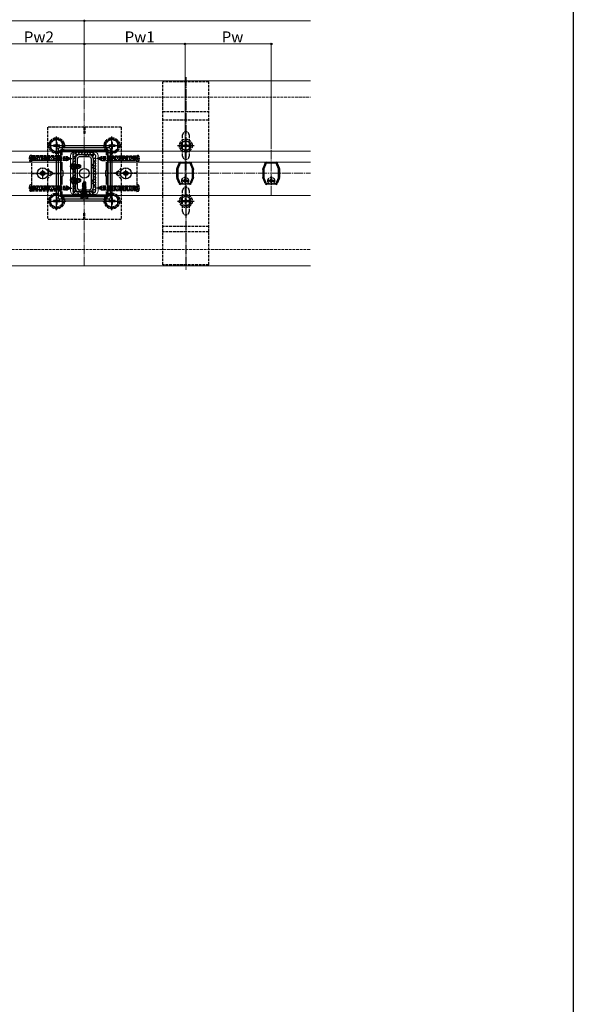
# Model space of a CAD drawing. Extents: x 0 to 1980, y 0 to 3207.
# Drawn here: x 1380 to 1980, y 1603 to 2669 of the extents above; entities that cross this region are included whole.
import ezdxf

# ---------------------------------------------------------------- set-up
doc = ezdxf.new("R2010")
doc.units = 0
doc.linetypes.add('YCENTER_1', pattern=[13, 10, -1, 1, -1])
doc.linetypes.add('YHIDDEN_1', pattern=[4, 3, -1])
for name, color, linetype, lineweight in [('YKK_11', 7, 'CONTINUOUS', 30), ('YKK_12', 2, 'CONTINUOUS', 13), ('YKK_13', 4, 'CONTINUOUS', 30), ('YKK_D', 6, 'CONTINUOUS', 13), ('YSS_K', 3, 'CONTINUOUS', 13)]:
    doc.layers.add(name, color=color, linetype=linetype, lineweight=lineweight)
doc.layers.add('YKK_ZWAK', color=7, linetype='CONTINUOUS')
doc.styles.get("Standard").update_dxf_attribs({"font": 'txt', "bigfont": 'BIGFONT'})

msp = doc.modelspace()

# ---------------------------------------------------------------- linework, layer by layer
at = {"layer": 'YKK_11', "linetype": 'ByBlock', "lineweight": -2, "ltscale": 0.5}
for p, q in [((1425.3, 2527.8), (1475.3, 2527.8)), ((1425.3, 2519.2), (1425.3, 2527.8)), ((1426.5, 2522.6), (1426.5, 2526.4)), ((1426.5, 2522.6), (1426.5, 2526.4)), ((1426.5, 2526.4), (1474.1, 2526.4)), ((1474.1, 2526.4), (1474.1, 2522.6)), ((1475.3, 2527.8), (1475.3, 2519.2)), ((1425.4, 2519.1), (1425.3, 2519.2)), ((1425.3, 2518.3), (1425.4, 2518.5)), ((1425.3, 2503.2), (1425.3, 2518.3)), ((1425.4, 2518.5), (1425.4, 2519.1)), ((1475.3, 2519.2), (1475.2, 2519.1)), ((1475.2, 2519.1), (1475.2, 2518.5)), ((1475.2, 2518.5), (1475.3, 2518.3)), ((1475.3, 2518.3), (1475.3, 2503.2)), ((1426.5, 2506.1), (1426.5, 2515)), ((1427.3, 2505.3), (1426.5, 2506.1)), ((1427.3, 2500.3), (1427.3, 2505.3)), ((1474.1, 2506.1), (1473.3, 2505.3)), ((1473.3, 2505.3), (1473.3, 2500.3)), ((1474.1, 2515), (1474.1, 2506.1)), ((1550.5, 2507), (1550.5, 2507.5)), ((1550.6, 2506.8), (1550.5, 2507)), ((1550.6, 2508.1), (1550.8, 2508.6)), ((1550.6, 2506.7), (1550.6, 2506.8)), ((1550.6, 2498.8), (1550.6, 2506.7)), ((1550.8, 2508.6), (1550.9, 2508.7)), ((1550.9, 2508.7), (1551, 2508.8)), ((1551, 2508.8), (1553.1, 2513.7)), ((1554.1, 2513.7), (1551.5, 2507.6)), ((1551.5, 2507.6), (1551.5, 2498)), ((1553.1, 2513.8), (1553.1, 2514)), ((1553.1, 2513.7), (1553.1, 2513.8)), ((1565, 2513.7), (1554.1, 2513.7)), ((1554.3, 2514.8), (1554.4, 2514.7)), ((1554.4, 2514.7), (1554.6, 2514.7)), ((1554.6, 2514.7), (1564.5, 2514.7)), ((1564.5, 2514.7), (1564.6, 2514.7)), ((1564.6, 2514.7), (1564.7, 2514.8)), ((1567.5, 2507.6), (1565, 2513.7)), ((1565.9, 2514), (1565.9, 2513.8)), ((1565.9, 2513.8), (1565.9, 2513.7)), ((1565.9, 2513.7), (1568, 2508.8)), ((1567.5, 2498), (1567.5, 2507.6)), ((1568, 2508.8), (1568.1, 2508.7)), ((1568.1, 2508.7), (1568.2, 2508.6)), ((1568.2, 2508.6), (1568.4, 2508.1)), ((1568.5, 2506.8), (1568.4, 2506.7)), ((1568.4, 2506.7), (1568.4, 2498.8)), ((1568.5, 2507.5), (1568.5, 2507)), ((1568.5, 2507), (1568.5, 2506.8)), ((1643.8, 2507), (1643.8, 2507.5)), ((1643.9, 2506.8), (1643.8, 2507)), ((1643.9, 2508.1), (1644.1, 2508.6)), ((1643.9, 2506.7), (1643.9, 2506.8)), ((1643.9, 2498.8), (1643.9, 2506.7)), ((1644.1, 2508.6), (1644.2, 2508.7)), ((1644.2, 2508.7), (1644.3, 2508.8)), ((1644.3, 2508.8), (1646.4, 2513.7)), ((1647.4, 2513.7), (1644.8, 2507.6)), ((1644.8, 2507.6), (1644.8, 2498)), ((1646.4, 2513.8), (1646.4, 2514)), ((1646.4, 2513.7), (1646.4, 2513.8)), ((1658.3, 2513.7), (1647.4, 2513.7)), ((1647.6, 2514.8), (1647.7, 2514.7)), ((1647.7, 2514.7), (1647.9, 2514.7)), ((1647.9, 2514.7), (1657.8, 2514.7)), ((1657.8, 2514.7), (1657.9, 2514.7)), ((1657.9, 2514.7), (1658, 2514.8)), ((1660.8, 2507.6), (1658.3, 2513.7)), ((1659.2, 2514), (1659.2, 2513.8)), ((1659.2, 2513.8), (1659.2, 2513.7)), ((1659.2, 2513.7), (1661.3, 2508.8)), ((1660.8, 2498), (1660.8, 2507.6)), ((1661.3, 2508.8), (1661.4, 2508.7)), ((1661.4, 2508.7), (1661.5, 2508.6)), ((1661.5, 2508.6), (1661.7, 2508.1)), ((1661.8, 2506.8), (1661.7, 2506.7)), ((1661.7, 2506.7), (1661.7, 2498.8)), ((1661.8, 2507.5), (1661.8, 2507)), ((1661.8, 2507), (1661.8, 2506.8)), ((1425.4, 2503.1), (1425.3, 2503.2)), ((1425.3, 2502.3), (1425.4, 2502.5)), ((1425.3, 2487.2), (1425.3, 2502.3)), ((1425.4, 2502.5), (1425.4, 2503.1)), ((1426.5, 2499.5), (1427.3, 2500.3)), ((1426.5, 2490.6), (1426.5, 2499.5)), ((1473.3, 2500.3), (1474.1, 2499.5)), ((1474.1, 2499.5), (1474.1, 2490.6)), ((1475.3, 2503.2), (1475.2, 2503.1)), ((1475.2, 2503.1), (1475.2, 2502.5)), ((1475.2, 2502.5), (1475.3, 2502.3)), ((1475.3, 2502.3), (1475.3, 2487.2)), ((1550.5, 2498.6), (1550.6, 2498.7)), ((1550.5, 2498.1), (1550.5, 2498.6)), ((1550.6, 2498.7), (1550.6, 2498.8)), ((1550.8, 2497), (1550.6, 2497.5)), ((1550.9, 2496.9), (1550.8, 2497)), ((1551, 2496.8), (1550.9, 2496.9)), ((1553.1, 2491.9), (1551, 2496.8)), ((1551.5, 2498), (1554.1, 2491.8)), ((1564.9, 2491.8), (1567.5, 2498)), ((1568, 2496.8), (1565.9, 2491.9)), ((1568.1, 2496.9), (1568, 2496.8)), ((1568.2, 2497), (1568.1, 2496.9)), ((1568.4, 2497.5), (1568.2, 2497)), ((1568.4, 2498.8), (1568.5, 2498.7)), ((1568.5, 2498.7), (1568.5, 2498.6)), ((1568.5, 2498.6), (1568.5, 2498.1)), ((1643.8, 2498.6), (1643.9, 2498.7)), ((1643.8, 2498.1), (1643.8, 2498.6)), ((1643.9, 2498.7), (1643.9, 2498.8)), ((1644.1, 2497), (1643.9, 2497.5)), ((1644.2, 2496.9), (1644.1, 2497)), ((1644.3, 2496.8), (1644.2, 2496.9)), ((1646.4, 2491.9), (1644.3, 2496.8)), ((1644.8, 2498), (1647.4, 2491.8)), ((1658.2, 2491.8), (1660.8, 2498)), ((1661.3, 2496.8), (1659.2, 2491.9)), ((1661.4, 2496.9), (1661.3, 2496.8)), ((1661.5, 2497), (1661.4, 2496.9)), ((1661.7, 2497.5), (1661.5, 2497)), ((1661.7, 2498.8), (1661.8, 2498.7)), ((1661.8, 2498.7), (1661.8, 2498.6)), ((1661.8, 2498.6), (1661.8, 2498.1)), ((1425.4, 2487.1), (1425.3, 2487.2)), ((1425.3, 2486.3), (1425.4, 2486.5)), ((1425.3, 2477.8), (1425.3, 2486.3)), ((1425.4, 2486.5), (1425.4, 2487.1)), ((1475.3, 2487.2), (1475.2, 2487.1)), ((1475.2, 2487.1), (1475.2, 2486.5)), ((1475.2, 2486.5), (1475.3, 2486.3)), ((1475.3, 2486.3), (1475.3, 2477.8)), ((1553.1, 2491.7), (1553.1, 2491.9)), ((1553.1, 2491.6), (1553.1, 2491.7)), ((1554.1, 2491.8), (1556.9, 2491.8)), ((1554.4, 2490.8), (1554.3, 2490.8)), ((1554.6, 2490.9), (1554.4, 2490.8)), ((1564.5, 2490.9), (1554.6, 2490.9)), ((1562.1, 2491.8), (1564.9, 2491.8)), ((1562.1, 2491.8), (1564.9, 2491.8)), ((1564.6, 2490.8), (1564.5, 2490.9)), ((1564.7, 2490.8), (1564.6, 2490.8)), ((1565.9, 2491.9), (1565.9, 2491.7)), ((1565.9, 2491.7), (1565.9, 2491.6)), ((1646.4, 2491.7), (1646.4, 2491.9)), ((1646.4, 2491.6), (1646.4, 2491.7)), ((1647.4, 2491.8), (1650.2, 2491.8)), ((1647.7, 2490.8), (1647.6, 2490.8)), ((1647.9, 2490.9), (1647.7, 2490.8)), ((1657.8, 2490.9), (1647.9, 2490.9)), ((1655.4, 2491.8), (1658.2, 2491.8)), ((1655.4, 2491.8), (1658.2, 2491.8)), ((1657.9, 2490.8), (1657.8, 2490.9)), ((1658, 2490.8), (1657.9, 2490.8)), ((1659.2, 2491.9), (1659.2, 2491.7)), ((1659.2, 2491.7), (1659.2, 2491.6)), ((1475.3, 2477.8), (1425.3, 2477.8)), ((1426.5, 2479.2), (1426.5, 2483)), ((1474.1, 2479.2), (1426.5, 2479.2)), ((1474.1, 2483), (1474.1, 2479.2))]:
    msp.add_line(p, q, dxfattribs=at)
at = {"layer": 'YKK_11', "ltscale": 0.5}
for p, q in [((1431.8, 2518.8), (1426.8, 2518.8)), ((1429.3, 2521.3), (1429.3, 2516.3)), ((1473.8, 2518.8), (1468.8, 2518.8)), ((1471.3, 2521.3), (1471.3, 2516.3)), ((1562, 2494.8), (1557, 2494.8)), ((1559.5, 2497.3), (1559.5, 2492.3)), ((1655.3, 2494.8), (1650.3, 2494.8)), ((1652.8, 2497.3), (1652.8, 2492.3)), ((1431.8, 2486.8), (1426.8, 2486.8)), ((1429.3, 2489.3), (1429.3, 2484.3)), ((1473.8, 2486.8), (1468.8, 2486.8)), ((1471.3, 2489.3), (1471.3, 2484.3))]:
    msp.add_line(p, q, dxfattribs=at)
at = {"layer": 'YKK_11', "linetype": 'ByBlock', "lineweight": -2, "ltscale": 0.5}
for centre, start, end in [((1552, 2507.5), 157.2126, 180.0001), ((1554.4, 2513.3), 95.7392, 151.4444), ((1564.6, 2513.3), 28.5557, 84.2608), ((1567, 2507.5), 360, 22.7877), ((1645.3, 2507.5), 157.2126, 180.0001), ((1647.7, 2513.3), 95.7392, 151.4444), ((1657.9, 2513.3), 28.5557, 84.2608), ((1660.3, 2507.5), 360, 22.7877), ((1552, 2498.1), 180, 202.7877), ((1567, 2498.1), 337.2123, 0.0001), ((1645.3, 2498.1), 180, 202.7877), ((1660.3, 2498.1), 337.2123, 0.0001), ((1554.4, 2492.3), 208.5559, 264.2608), ((1564.6, 2492.3), 275.7391, 331.4435), ((1647.7, 2492.3), 208.5559, 264.2608), ((1657.9, 2492.3), 275.7391, 331.4435)]:
    msp.add_arc(centre, 1.5, start, end, dxfattribs=at)
at = {"layer": 'YKK_12'}
for p, q in [((1267.8, 2602.8), (1695.3, 2602.8)), ((1070.3, 2526.8), (1425.3, 2526.8)), ((1425.3, 2526.8), (1425.3, 2478.8)), ((1461.3, 2525.8), (1439.3, 2525.8)), ((1695.3, 2526.8), (1475.3, 2526.8)), ((1475.3, 2526.8), (1475.3, 2478.8)), ((1435.3, 2521.8), (1435.3, 2483.8)), ((1465.3, 2521.8), (1465.3, 2483.8)), ((1070.3, 2515), (1425.3, 2515)), ((1695.3, 2515), (1475.3, 2515)), ((1070.3, 2478.8), (1425.3, 2478.8)), ((1461.3, 2479.8), (1439.3, 2479.8)), ((1695.3, 2478.8), (1475.3, 2478.8)), ((1267.8, 2402.8), (1695.3, 2402.8))]:
    msp.add_line(p, q, dxfattribs=at)
at = {"layer": 'YKK_12', "linetype": 'YCENTER_1'}
for p, q in [((1450.3, 2402.8), (1450.3, 2602.8)), ((1559.5, 2527.8), (1559.5, 2477.8)), ((1652.8, 2527.8), (1652.8, 2477.8)), ((1350.3, 2502.8), (1550.3, 2502.8))]:
    msp.add_line(p, q, dxfattribs=at)
at = {"layer": 'YKK_12'}
for centre, start, end in [((1439.3, 2521.8), 90, 180), ((1461.3, 2521.8), 0, 90), ((1439.3, 2483.8), 180, 270), ((1461.3, 2483.8), 270, 0)]:
    msp.add_arc(centre, 4, start, end, dxfattribs=at)
at = {"layer": 'YKK_13', "linetype": 'YHIDDEN_1'}
for p, q in [((1535.3, 2403.6), (1535.3, 2601.9)), ((1585.3, 2601.9), (1535.3, 2601.9)), ((1585.3, 2403.6), (1585.3, 2601.9)), ((1535.3, 2569.6), (1585.3, 2569.6)), ((1585.3, 2560.3), (1535.3, 2560.3)), ((1410.3, 2552.8), (1410.3, 2508.8)), ((1490.3, 2552.8), (1410.3, 2552.8)), ((1449.8, 2552.8), (1449.8, 2545.8)), ((1450.8, 2552.8), (1450.8, 2545.8)), ((1490.3, 2552.8), (1490.3, 2508.8)), ((1420.3, 2540.3), (1413.8, 2536.5)), ((1413.8, 2536.5), (1413.8, 2529)), ((1420.3, 2540.3), (1426.8, 2536.5)), ((1426.8, 2529), (1426.8, 2536.5)), ((1450.8, 2545.8), (1449.8, 2545.8)), ((1480.3, 2540.3), (1473.8, 2536.5)), ((1473.8, 2536.5), (1473.8, 2529)), ((1480.3, 2540.3), (1486.8, 2536.5)), ((1486.8, 2529), (1486.8, 2536.5)), ((1560.3, 2538.5), (1555.3, 2535.6)), ((1556.8, 2521.3), (1556.8, 2544.3)), ((1560.3, 2538.5), (1565.3, 2535.6)), ((1563.8, 2544.3), (1563.8, 2521.3)), ((1420.3, 2525.3), (1413.8, 2529)), ((1417, 2533.3), (1417, 2532.3)), ((1418.9, 2533.3), (1417, 2533.3)), ((1417, 2532.3), (1418.9, 2532.3)), ((1420.8, 2536.1), (1419.8, 2536.1)), ((1419.8, 2536.1), (1419.8, 2534.2)), ((1419.8, 2531.4), (1419.8, 2529.4)), ((1419.8, 2529.4), (1420.8, 2529.4)), ((1420.3, 2525.3), (1426.8, 2529)), ((1420.8, 2534.2), (1420.8, 2536.1)), ((1420.8, 2529.4), (1420.8, 2531.4)), ((1423.7, 2533.3), (1421.7, 2533.3)), ((1421.7, 2532.3), (1423.7, 2532.3)), ((1423.7, 2532.3), (1423.7, 2533.3)), ((1480.3, 2525.3), (1473.8, 2529)), ((1477, 2533.3), (1477, 2532.3)), ((1478.9, 2533.3), (1477, 2533.3)), ((1477, 2532.3), (1478.9, 2532.3)), ((1480.8, 2536.1), (1479.8, 2536.1)), ((1479.8, 2536.1), (1479.8, 2534.2)), ((1479.8, 2531.4), (1479.8, 2529.4)), ((1479.8, 2529.4), (1480.8, 2529.4)), ((1480.3, 2525.3), (1486.8, 2529)), ((1480.8, 2534.2), (1480.8, 2536.1)), ((1480.8, 2529.4), (1480.8, 2531.4)), ((1483.7, 2533.3), (1481.7, 2533.3)), ((1481.7, 2532.3), (1483.7, 2532.3)), ((1483.7, 2532.3), (1483.7, 2533.3)), ((1555.3, 2529.9), (1555.3, 2535.6)), ((1560.3, 2527), (1555.3, 2529.9)), ((1557.2, 2532.3), (1557.2, 2533.3)), ((1557.2, 2533.3), (1558.8, 2533.3)), ((1557.2, 2532.3), (1558.8, 2532.3)), ((1559.8, 2535.9), (1560.8, 2535.9)), ((1559.8, 2534.3), (1559.8, 2535.9)), ((1559.8, 2529.6), (1559.8, 2531.3)), ((1560.8, 2529.6), (1559.8, 2529.6)), ((1560.3, 2527), (1565.3, 2529.9)), ((1560.8, 2534.3), (1560.8, 2535.9)), ((1560.8, 2529.6), (1560.8, 2531.3)), ((1561.8, 2533.3), (1563.5, 2533.3)), ((1561.8, 2532.3), (1563.5, 2532.3)), ((1563.5, 2533.3), (1563.5, 2532.3)), ((1565.3, 2535.6), (1565.3, 2529.9)), ((1391, 2520.9), (1392.9, 2519.9)), ((1391, 2516.7), (1392.9, 2517.6)), ((1393.3, 2522.3), (1392.2, 2522.2)), ((1393.3, 2515.3), (1392.2, 2515.4)), ((1392.9, 2519.9), (1393.5, 2518.8)), ((1392.9, 2517.6), (1393.5, 2518.8)), ((1393.3, 2522.3), (1393.3, 2516.6)), ((1425.3, 2521.8), (1393.3, 2521.8)), ((1393.3, 2521.8), (1393.3, 2483.8)), ((1393.3, 2515.3), (1393.3, 2516.6)), ((1395, 2520.4), (1393.8, 2520.4)), ((1393.8, 2517.1), (1395, 2517.1)), ((1425.2, 2520.8), (1395, 2520.8)), ((1395, 2520.8), (1430.5, 2520.8)), ((1395, 2516.8), (1395, 2520.8)), ((1395, 2520.3), (1430.5, 2520.3)), ((1395, 2517.3), (1430.5, 2517.3)), ((1425.3, 2516.8), (1395, 2516.8)), ((1430.5, 2516.8), (1395, 2516.8)), ((1425.3, 2483.8), (1425.3, 2521.8)), ((1431.5, 2520.1), (1436.3, 2518.8)), ((1431.5, 2517.4), (1436.3, 2518.8)), ((1432.4, 2520.4), (1436.3, 2518.8)), ((1432.4, 2517.2), (1436.3, 2518.8)), ((1468.2, 2520.4), (1464.3, 2518.8)), ((1469.2, 2520.1), (1464.3, 2518.8)), ((1468.2, 2517.2), (1464.3, 2518.8)), ((1469.2, 2517.4), (1464.3, 2518.8)), ((1505.6, 2520.8), (1470.1, 2520.8)), ((1505.6, 2520.3), (1470.1, 2520.3)), ((1505.6, 2517.3), (1470.1, 2517.3)), ((1470.1, 2516.8), (1505.6, 2516.8)), ((1475.3, 2483.8), (1475.3, 2521.8)), ((1475.3, 2521.8), (1507.3, 2521.8)), ((1475.4, 2520.8), (1505.6, 2520.8)), ((1475.4, 2516.8), (1505.6, 2516.8)), ((1505.6, 2516.8), (1505.6, 2520.8)), ((1505.6, 2520.4), (1506.8, 2520.4)), ((1506.8, 2517.1), (1505.6, 2517.1)), ((1507.7, 2519.9), (1507.1, 2518.8)), ((1507.7, 2517.6), (1507.1, 2518.8)), ((1507.3, 2522.3), (1507.3, 2516.6)), ((1507.3, 2522.3), (1508.4, 2522.2)), ((1507.3, 2521.8), (1507.3, 2483.8)), ((1507.3, 2515.3), (1507.3, 2516.6)), ((1507.3, 2515.3), (1508.4, 2515.4)), ((1509.7, 2520.9), (1507.7, 2519.9)), ((1509.7, 2516.7), (1507.7, 2517.6)), ((1415.3, 2502.8), (1410.3, 2508.8)), ((1436.3, 2512.3), (1438.2, 2511.4)), ((1436.3, 2508.2), (1438.2, 2509.1)), ((1438.8, 2510.3), (1438.2, 2511.4)), ((1438.8, 2510.3), (1438.2, 2509.1)), ((1440.3, 2512.5), (1438.3, 2512.5)), ((1440.3, 2508), (1438.3, 2508)), ((1439.7, 2511.9), (1438.7, 2512.1)), ((1439.7, 2508.7), (1438.7, 2508.4)), ((1439.7, 2512.3), (1438.9, 2512.1)), ((1439.7, 2508.3), (1438.9, 2508.4)), ((1439.7, 2512.3), (1439.7, 2508.3)), ((1439.7, 2512.3), (1442.6, 2512.3)), ((1439.7, 2511.9), (1442.6, 2511.9)), ((1439.7, 2508.7), (1442.6, 2508.7)), ((1439.7, 2508.3), (1442.6, 2508.3)), ((1490.3, 2508.8), (1485.3, 2502.8)), ((1393.3, 2503.1), (1403, 2503.1)), ((1393.3, 2502.5), (1403, 2502.5)), ((1407.6, 2503.1), (1411, 2503.1)), ((1407.6, 2502.5), (1411, 2502.5)), ((1410.3, 2496.8), (1415.3, 2502.8)), ((1410.3, 2496.8), (1410.3, 2452.8)), ((1415.6, 2503.1), (1425.3, 2503.1)), ((1415.6, 2502.5), (1425.3, 2502.5)), ((1436.3, 2497.3), (1438.2, 2496.4)), ((1436.3, 2493.2), (1438.2, 2494.1)), ((1438.8, 2495.3), (1438.2, 2496.4)), ((1438.8, 2495.3), (1438.2, 2494.1)), ((1440.3, 2497.5), (1438.3, 2497.5)), ((1439.7, 2496.9), (1438.7, 2497.1)), ((1439.7, 2497.3), (1438.9, 2497.1)), ((1439.7, 2497.3), (1439.7, 2493.3)), ((1439.7, 2497.3), (1442.6, 2497.3)), ((1439.7, 2496.9), (1442.6, 2496.9)), ((1485, 2503.1), (1475.3, 2503.1)), ((1485, 2502.5), (1475.3, 2502.5)), ((1490.3, 2496.8), (1485.3, 2502.8)), ((1493, 2503.1), (1489.6, 2503.1)), ((1493, 2502.5), (1489.6, 2502.5)), ((1490.3, 2496.8), (1490.3, 2452.8)), ((1507.3, 2503.1), (1497.6, 2503.1)), ((1507.3, 2502.5), (1497.6, 2502.5)), ((1558.6, 2495.2), (1555.8, 2495.2)), ((1558.6, 2494.4), (1555.8, 2494.4)), ((1558.4, 2495.2), (1557.5, 2495.2)), ((1557.5, 2495.2), (1557.5, 2494.4)), ((1557.5, 2494.4), (1558.4, 2494.4)), ((1559, 2495.3), (1558.4, 2495.2)), ((1558.4, 2494.4), (1559, 2494.3)), ((1559.1, 2495.9), (1559, 2495.3)), ((1559, 2494.3), (1559.1, 2493.7)), ((1559.9, 2496.8), (1559.1, 2496.8)), ((1559.1, 2495.9), (1559.1, 2496.8)), ((1559.9, 2496.8), (1559.9, 2495.9)), ((1559.9, 2495.9), (1560, 2495.3)), ((1560, 2494.3), (1559.9, 2493.7)), ((1560, 2495.3), (1560.6, 2495.2)), ((1560.6, 2494.4), (1560, 2494.3)), ((1560.4, 2495.2), (1563.2, 2495.2)), ((1560.4, 2494.4), (1563.2, 2494.4)), ((1561.6, 2495.2), (1560.6, 2495.2)), ((1560.6, 2494.4), (1561.6, 2494.4)), ((1561.6, 2494.4), (1561.6, 2495.2)), ((1651.9, 2495.2), (1649.1, 2495.2)), ((1651.9, 2494.4), (1649.1, 2494.4)), ((1651.7, 2495.2), (1650.8, 2495.2)), ((1650.8, 2495.2), (1650.8, 2494.4)), ((1650.8, 2494.4), (1651.7, 2494.4)), ((1652.3, 2495.3), (1651.7, 2495.2)), ((1651.7, 2494.4), (1652.3, 2494.3)), ((1652.4, 2495.9), (1652.3, 2495.3)), ((1652.3, 2494.3), (1652.4, 2493.7)), ((1653.2, 2496.8), (1652.4, 2496.8)), ((1652.4, 2495.9), (1652.4, 2496.8)), ((1653.2, 2496.8), (1653.2, 2495.9)), ((1653.2, 2495.9), (1653.3, 2495.3)), ((1653.3, 2494.3), (1653.2, 2493.7)), ((1653.3, 2495.3), (1653.9, 2495.2)), ((1653.9, 2494.4), (1653.3, 2494.3)), ((1653.7, 2495.2), (1656.5, 2495.2)), ((1653.7, 2494.4), (1656.5, 2494.4)), ((1654.9, 2495.2), (1653.9, 2495.2)), ((1653.9, 2494.4), (1654.9, 2494.4)), ((1654.9, 2494.4), (1654.9, 2495.2)), ((1391, 2488.9), (1392.9, 2487.9)), ((1391, 2484.7), (1392.9, 2485.6)), ((1393.3, 2490.3), (1392.2, 2490.2)), ((1393.3, 2483.3), (1392.2, 2483.4)), ((1392.9, 2487.9), (1393.5, 2486.8)), ((1392.9, 2485.6), (1393.5, 2486.8)), ((1393.3, 2490.3), (1393.3, 2484.6)), ((1393.3, 2483.3), (1393.3, 2484.6)), ((1393.3, 2483.8), (1425.3, 2483.8)), ((1395, 2488.4), (1393.8, 2488.4)), ((1393.8, 2485.1), (1395, 2485.1)), ((1425.2, 2488.8), (1395, 2488.8)), ((1395, 2488.8), (1430.5, 2488.8)), ((1395, 2484.8), (1395, 2488.8)), ((1395, 2488.3), (1430.5, 2488.3)), ((1395, 2485.3), (1430.5, 2485.3)), ((1425.3, 2484.8), (1395, 2484.8)), ((1430.5, 2484.8), (1395, 2484.8)), ((1431.5, 2488.1), (1436.3, 2486.8)), ((1431.5, 2485.4), (1436.3, 2486.8)), ((1432.4, 2488.4), (1436.3, 2486.8)), ((1432.4, 2485.2), (1436.3, 2486.8)), ((1440.3, 2493), (1438.3, 2493)), ((1439.7, 2493.7), (1438.7, 2493.4)), ((1439.7, 2493.3), (1438.9, 2493.4)), ((1439.7, 2493.7), (1442.6, 2493.7)), ((1439.7, 2493.3), (1442.6, 2493.3)), ((1448.2, 2487.6), (1448.8, 2487.9)), ((1448.2, 2487.6), (1448.9, 2487.7)), ((1449, 2487.7), (1448.2, 2487.5)), ((1448.2, 2487.5), (1448.2, 2487.6)), ((1448.2, 2487.5), (1448.8, 2487.2)), ((1448.2, 2486.2), (1452.4, 2486.9)), ((1452.4, 2486.8), (1448.2, 2486.1)), ((1448.2, 2486.2), (1448.8, 2486.5)), ((1448.2, 2486.1), (1448.2, 2486.2)), ((1448.2, 2486.1), (1448.8, 2485.8)), ((1448.2, 2484.8), (1452.4, 2485.5)), ((1452.4, 2485.4), (1448.2, 2484.7)), ((1448.2, 2484.8), (1448.8, 2485.1)), ((1448.2, 2484.7), (1448.2, 2484.8)), ((1448.2, 2484.7), (1448.8, 2484.4)), ((1448.2, 2483.4), (1452.4, 2484.1)), ((1452.4, 2484), (1448.2, 2483.3)), ((1448.2, 2483.4), (1448.8, 2483.7)), ((1448.2, 2483.3), (1448.2, 2483.4)), ((1448.2, 2483.3), (1448.8, 2483)), ((1448.3, 2489.1), (1448.6, 2489.3)), ((1448.3, 2489.1), (1448.9, 2489.2)), ((1448.3, 2488.9), (1448.3, 2489.1)), ((1448.3, 2488.9), (1448.9, 2489)), ((1448.3, 2488.9), (1448.8, 2488.6)), ((1450.2, 2493.8), (1448.6, 2492.2)), ((1448.6, 2489.3), (1448.6, 2492.2)), ((1448.6, 2492.2), (1448.9, 2492.1)), ((1448.6, 2489.4), (1448.9, 2489.4)), ((1448.8, 2488.6), (1448.9, 2488.6)), ((1448.8, 2487.9), (1448.8, 2488.6)), ((1448.8, 2487.9), (1448.9, 2488)), ((1448.8, 2487.2), (1451.9, 2487.9)), ((1448.8, 2486.5), (1451.9, 2487.2)), ((1448.8, 2486.5), (1448.8, 2487.2)), ((1448.8, 2485.8), (1451.9, 2486.5)), ((1448.8, 2485.1), (1451.9, 2485.8)), ((1448.8, 2485.1), (1448.8, 2485.8)), ((1448.8, 2484.4), (1451.9, 2485.1)), ((1448.8, 2483.7), (1451.9, 2484.4)), ((1448.8, 2483.7), (1448.8, 2484.4)), ((1448.8, 2483), (1451.9, 2483.7)), ((1448.9, 2492.1), (1450.2, 2493.4)), ((1448.9, 2487.8), (1448.9, 2492.1)), ((1449, 2487.7), (1450.2, 2493.4)), ((1449.4, 2487.8), (1450.3, 2492.2)), ((1449.4, 2487.8), (1452.4, 2488.3)), ((1452.4, 2488.2), (1449.4, 2487.7)), ((1449.5, 2488.1), (1451.9, 2488.6)), ((1449.6, 2488.8), (1451.9, 2489.3)), ((1449.7, 2489.1), (1451.4, 2489.4)), ((1449.7, 2489.4), (1449.8, 2489.4)), ((1449.7, 2489.4), (1452, 2489.4)), ((1450.5, 2493.8), (1450.2, 2493.8)), ((1450.2, 2493.4), (1450.2, 2493.8)), ((1450.3, 2492.2), (1450.3, 2493.8)), ((1450.3, 2492.2), (1450.5, 2493.8)), ((1450.3, 2492.2), (1451, 2491.4)), ((1450.5, 2493.8), (1452, 2492.2)), ((1451, 2491.4), (1452, 2492.2)), ((1451, 2491.4), (1451.2, 2489.4)), ((1452, 2489.4), (1451.9, 2489.3)), ((1451.9, 2488.6), (1451.9, 2489.3)), ((1452.4, 2488.3), (1451.9, 2488.6)), ((1452.4, 2488.2), (1451.9, 2487.9)), ((1451.9, 2487.2), (1451.9, 2487.9)), ((1452.4, 2486.9), (1451.9, 2487.2)), ((1452.4, 2486.8), (1451.9, 2486.5)), ((1451.9, 2485.8), (1451.9, 2486.5)), ((1452.4, 2485.5), (1451.9, 2485.8)), ((1452.4, 2485.4), (1451.9, 2485.1)), ((1451.9, 2484.4), (1451.9, 2485.1)), ((1452.4, 2484.1), (1451.9, 2484.4)), ((1452.4, 2484), (1451.9, 2483.7)), ((1451.9, 2483), (1451.9, 2483.7)), ((1452, 2489.4), (1452, 2492.2)), ((1452.4, 2488.2), (1452.4, 2488.3)), ((1452.4, 2486.8), (1452.4, 2486.9)), ((1452.4, 2485.4), (1452.4, 2485.5)), ((1452.4, 2484), (1452.4, 2484.1)), ((1468.2, 2488.4), (1464.3, 2486.8)), ((1469.2, 2488.1), (1464.3, 2486.8)), ((1468.2, 2485.2), (1464.3, 2486.8)), ((1469.2, 2485.4), (1464.3, 2486.8)), ((1505.6, 2488.8), (1470.1, 2488.8)), ((1505.6, 2488.3), (1470.1, 2488.3)), ((1505.6, 2485.3), (1470.1, 2485.3)), ((1470.1, 2484.8), (1505.6, 2484.8)), ((1507.3, 2483.8), (1475.3, 2483.8)), ((1475.4, 2488.8), (1505.6, 2488.8)), ((1475.4, 2484.8), (1505.6, 2484.8)), ((1505.6, 2484.8), (1505.6, 2488.8)), ((1505.6, 2488.4), (1506.8, 2488.4)), ((1506.8, 2485.1), (1505.6, 2485.1)), ((1507.7, 2487.9), (1507.1, 2486.8)), ((1507.7, 2485.6), (1507.1, 2486.8)), ((1507.3, 2490.3), (1507.3, 2484.6)), ((1507.3, 2490.3), (1508.4, 2490.2)), ((1507.3, 2483.3), (1507.3, 2484.6)), ((1507.3, 2483.3), (1508.4, 2483.4)), ((1509.7, 2488.9), (1507.7, 2487.9)), ((1509.7, 2484.7), (1507.7, 2485.6)), ((1556.8, 2461.3), (1556.8, 2484.3)), ((1559.1, 2492.7), (1559.1, 2493.7)), ((1559.1, 2492.7), (1559.9, 2492.7)), ((1559.9, 2493.7), (1559.9, 2492.7)), ((1563.8, 2484.3), (1563.8, 2461.3)), ((1652.4, 2492.7), (1652.4, 2493.7)), ((1652.4, 2492.7), (1653.2, 2492.7)), ((1653.2, 2493.7), (1653.2, 2492.7)), ((1420.3, 2480.3), (1413.8, 2476.6)), ((1413.8, 2476.6), (1413.8, 2469)), ((1417, 2473.3), (1417, 2472.3)), ((1418.9, 2473.3), (1417, 2473.3)), ((1420.8, 2476.1), (1419.8, 2476.1)), ((1419.8, 2476.1), (1419.8, 2474.2)), ((1420.3, 2480.3), (1426.8, 2476.6)), ((1420.8, 2474.2), (1420.8, 2476.1)), ((1423.7, 2473.3), (1421.7, 2473.3)), ((1423.7, 2472.3), (1423.7, 2473.3)), ((1426.8, 2469), (1426.8, 2476.6)), ((1448, 2475.3), (1449.2, 2477.6)), ((1448.2, 2482), (1452.4, 2482.7)), ((1452.4, 2482.6), (1448.2, 2481.9)), ((1448.2, 2482), (1448.8, 2482.3)), ((1448.2, 2481.9), (1448.2, 2482)), ((1448.2, 2481.9), (1448.8, 2481.6)), ((1448.2, 2480.6), (1452.4, 2481.3)), ((1452.4, 2481.2), (1448.2, 2480.5)), ((1448.2, 2480.6), (1448.8, 2480.9)), ((1448.2, 2480.5), (1448.2, 2480.6)), ((1448.2, 2480.5), (1448.8, 2480.2)), ((1448.2, 2479.2), (1452.4, 2479.9)), ((1452.4, 2479.8), (1448.2, 2479.1)), ((1448.2, 2479.2), (1448.8, 2479.5)), ((1448.2, 2479.1), (1448.2, 2479.2)), ((1448.2, 2479.1), (1448.8, 2478.8)), ((1448.8, 2482.3), (1451.9, 2483)), ((1448.8, 2482.3), (1448.8, 2483)), ((1448.8, 2481.6), (1451.9, 2482.3)), ((1448.8, 2480.9), (1451.9, 2481.6)), ((1448.8, 2480.9), (1448.8, 2481.6)), ((1448.8, 2480.2), (1451.9, 2480.9)), ((1448.8, 2479.5), (1451.9, 2480.2)), ((1448.8, 2479.5), (1448.8, 2480.2)), ((1448.8, 2478.8), (1451.9, 2479.5)), ((1448.8, 2478), (1448.8, 2478.8)), ((1451.9, 2478.8), (1448.8, 2477.9)), ((1448.8, 2477.9), (1452.4, 2478.5)), ((1452.4, 2478.4), (1448.8, 2477.8)), ((1448.8, 2477.8), (1451.9, 2478.1)), ((1449.2, 2477.6), (1450.3, 2478.2)), ((1451.5, 2477.6), (1450.3, 2478.2)), ((1452.6, 2475.3), (1451.5, 2477.6)), ((1452.4, 2482.7), (1451.9, 2483)), ((1452.4, 2482.6), (1451.9, 2482.3)), ((1451.9, 2481.6), (1451.9, 2482.3)), ((1452.4, 2481.3), (1451.9, 2481.6)), ((1452.4, 2481.2), (1451.9, 2480.9)), ((1451.9, 2480.2), (1451.9, 2480.9)), ((1452.4, 2479.9), (1451.9, 2480.2)), ((1452.4, 2479.8), (1451.9, 2479.5)), ((1451.9, 2478.8), (1451.9, 2479.5)), ((1452.4, 2478.5), (1451.9, 2478.8)), ((1452.4, 2478.4), (1451.9, 2478.1)), ((1451.9, 2478), (1451.9, 2478.1)), ((1452.4, 2482.6), (1452.4, 2482.7)), ((1452.4, 2481.2), (1452.4, 2481.3)), ((1452.4, 2479.8), (1452.4, 2479.9)), ((1452.4, 2478.4), (1452.4, 2478.5)), ((1452.4, 2478.4), (1452.4, 2478.5)), ((1480.3, 2480.3), (1473.8, 2476.6)), ((1473.8, 2476.6), (1473.8, 2469)), ((1477, 2473.3), (1477, 2472.3)), ((1478.9, 2473.3), (1477, 2473.3)), ((1480.8, 2476.1), (1479.8, 2476.1)), ((1479.8, 2476.1), (1479.8, 2474.2)), ((1480.3, 2480.3), (1486.8, 2476.6)), ((1480.8, 2474.2), (1480.8, 2476.1)), ((1483.7, 2473.3), (1481.7, 2473.3)), ((1483.7, 2472.3), (1483.7, 2473.3)), ((1486.8, 2469), (1486.8, 2476.6)), ((1560.3, 2478.5), (1555.3, 2475.6)), ((1555.3, 2469.9), (1555.3, 2475.6)), ((1557.2, 2472.3), (1557.2, 2473.3)), ((1557.2, 2473.3), (1558.8, 2473.3)), ((1559.8, 2475.9), (1560.8, 2475.9)), ((1559.8, 2474.3), (1559.8, 2475.9)), ((1560.3, 2478.5), (1565.3, 2475.6)), ((1560.8, 2474.3), (1560.8, 2475.9)), ((1561.8, 2473.3), (1563.5, 2473.3)), ((1563.5, 2473.3), (1563.5, 2472.3)), ((1565.3, 2475.6), (1565.3, 2469.9)), ((1420.3, 2465.3), (1413.8, 2469)), ((1417, 2472.3), (1418.9, 2472.3)), ((1419.8, 2471.4), (1419.8, 2469.4)), ((1419.8, 2469.4), (1420.8, 2469.4)), ((1420.3, 2465.3), (1426.8, 2469)), ((1420.8, 2469.4), (1420.8, 2471.4)), ((1421.7, 2472.3), (1423.7, 2472.3)), ((1480.3, 2465.3), (1473.8, 2469)), ((1477, 2472.3), (1478.9, 2472.3)), ((1479.8, 2471.4), (1479.8, 2469.4)), ((1479.8, 2469.4), (1480.8, 2469.4)), ((1480.3, 2465.3), (1486.8, 2469)), ((1480.8, 2469.4), (1480.8, 2471.4)), ((1481.7, 2472.3), (1483.7, 2472.3)), ((1560.3, 2467), (1555.3, 2469.9)), ((1557.2, 2472.3), (1558.8, 2472.3)), ((1559.8, 2469.6), (1559.8, 2471.3)), ((1560.8, 2469.6), (1559.8, 2469.6)), ((1560.3, 2467), (1565.3, 2469.9)), ((1560.8, 2469.6), (1560.8, 2471.3)), ((1561.8, 2472.3), (1563.5, 2472.3)), ((1490.3, 2452.8), (1410.3, 2452.8)), ((1450.8, 2459.8), (1449.8, 2459.8)), ((1449.8, 2452.8), (1449.8, 2459.8)), ((1450.8, 2452.8), (1450.8, 2459.8)), ((1585.3, 2445.2), (1535.3, 2445.2)), ((1585.3, 2439.5), (1535.3, 2439.5)), ((1585.3, 2403.6), (1535.3, 2403.6))]:
    msp.add_line(p, q, dxfattribs=at)
at = {"layer": 'YKK_13', "linetype": 'YCENTER_1'}
for p, q in [((1560.3, 2606.9), (1560.3, 2398.6)), ((1420.3, 2522.8), (1420.3, 2542.8)), ((1480.3, 2522.8), (1480.3, 2542.8)), ((1560.3, 2541.8), (1560.3, 2523.8)), ((1410.3, 2532.8), (1430.3, 2532.8)), ((1470.3, 2532.8), (1490.3, 2532.8)), ((1551.3, 2532.8), (1569.3, 2532.8)), ((1390.1, 2518.8), (1436.8, 2518.8)), ((1510.5, 2518.8), (1463.8, 2518.8)), ((1405.3, 2496.5), (1405.3, 2509.1)), ((1446.8, 2510.3), (1434.8, 2510.3)), ((1495.3, 2496.5), (1495.3, 2509.1)), ((1399, 2502.8), (1411.6, 2502.8)), ((1446.8, 2495.3), (1434.8, 2495.3)), ((1450.3, 2473.9), (1450.3, 2494.8)), ((1489, 2502.8), (1501.6, 2502.8)), ((1563.9, 2494.8), (1555.1, 2494.8)), ((1559.5, 2499.2), (1559.5, 2490.4)), ((1657.2, 2494.8), (1648.4, 2494.8)), ((1652.8, 2499.2), (1652.8, 2490.4)), ((1390.1, 2486.8), (1436.8, 2486.8)), ((1510.5, 2486.8), (1463.8, 2486.8)), ((1410.3, 2472.8), (1430.3, 2472.8)), ((1420.3, 2462.8), (1420.3, 2482.8)), ((1470.3, 2472.8), (1490.3, 2472.8)), ((1480.3, 2462.8), (1480.3, 2482.8)), ((1551.3, 2472.8), (1569.3, 2472.8)), ((1560.3, 2481.8), (1560.3, 2463.8))]:
    msp.add_line(p, q, dxfattribs=at)
at = {"layer": 'YKK_13'}
for p, q in [((1420.3, 2473.8), (1420.3, 2531.8)), ((1421.3, 2532.8), (1479.3, 2532.8)), ((1422.3, 2475.8), (1422.3, 2529.8)), ((1423.3, 2530.8), (1477.3, 2530.8)), ((1424.8, 2477.3), (1424.8, 2528.3)), ((1424.8, 2528.3), (1475.8, 2528.3)), ((1475.8, 2528.3), (1475.8, 2477.3)), ((1478.3, 2529.8), (1478.3, 2475.8)), ((1480.3, 2531.8), (1480.3, 2473.8)), ((1440.3, 2518.2), (1440.3, 2487.4)), ((1442.6, 2518.2), (1442.6, 2487.4)), ((1455.7, 2522.8), (1444.9, 2522.8)), ((1455.7, 2520.5), (1444.9, 2520.5)), ((1450.8, 2520.5), (1453.1, 2522.8)), ((1453.7, 2520.5), (1456, 2522.8)), ((1458, 2487.4), (1458, 2518.2)), ((1460.3, 2487.4), (1460.3, 2518.2)), ((1405, 2505.3), (1405.7, 2505.3)), ((1405, 2505.3), (1405, 2503.6)), ((1405.7, 2505.3), (1405.7, 2503.6)), ((1438.3, 2506.7), (1438.3, 2513.9)), ((1440.3, 2510), (1442.6, 2512.3)), ((1440.3, 2507.1), (1442.6, 2509.4)), ((1442.6, 2512.3), (1444.9, 2512.3)), ((1442.6, 2511.9), (1445.7, 2511.9)), ((1442.6, 2508.7), (1445.7, 2508.7)), ((1442.6, 2508.3), (1444.9, 2508.3)), ((1444.9, 2512.3), (1444.9, 2508.3)), ((1444.9, 2512.3), (1446.3, 2511.6)), ((1446.3, 2509), (1444.9, 2508.3)), ((1446.3, 2511.6), (1446.3, 2509)), ((1458, 2510.7), (1460.3, 2513)), ((1460.3, 2510.2), (1458, 2507.9)), ((1495, 2505.3), (1495.7, 2505.3)), ((1495, 2505.3), (1495, 2503.6)), ((1495.7, 2505.3), (1495.7, 2503.6)), ((1402.8, 2503.1), (1402.8, 2502.4)), ((1402.8, 2503.1), (1404.5, 2503.1)), ((1402.8, 2502.4), (1404.5, 2502.4)), ((1405, 2501.9), (1405, 2500.3)), ((1405, 2500.3), (1405.7, 2500.3)), ((1405.7, 2501.9), (1405.7, 2500.3)), ((1406.2, 2503.1), (1407.8, 2503.1)), ((1406.2, 2502.4), (1407.8, 2502.4)), ((1407.8, 2503.1), (1407.8, 2502.4)), ((1438.3, 2491.7), (1438.3, 2498.9)), ((1440.3, 2493), (1442.6, 2495.3)), ((1442.6, 2497.3), (1444.9, 2497.3)), ((1442.6, 2496.9), (1445.7, 2496.9)), ((1444.9, 2497.3), (1444.9, 2493.3)), ((1444.9, 2497.3), (1446.3, 2496.6)), ((1446.3, 2494), (1444.9, 2493.3)), ((1446.3, 2496.6), (1446.3, 2494)), ((1458, 2493.7), (1460.3, 2496)), ((1492.8, 2503.1), (1492.8, 2502.4)), ((1492.8, 2503.1), (1494.5, 2503.1)), ((1492.8, 2502.4), (1494.5, 2502.4)), ((1495, 2501.9), (1495, 2500.3)), ((1495, 2500.3), (1495.7, 2500.3)), ((1495.7, 2501.9), (1495.7, 2500.3)), ((1496.2, 2503.1), (1497.8, 2503.1)), ((1496.2, 2502.4), (1497.8, 2502.4)), ((1497.8, 2503.1), (1497.8, 2502.4)), ((1442.6, 2492.5), (1440.3, 2490.2)), ((1442.6, 2493.7), (1445.7, 2493.7)), ((1442.6, 2493.3), (1444.9, 2493.3)), ((1444.3, 2485.2), (1444.3, 2482.8)), ((1444.9, 2485.1), (1455.7, 2485.1)), ((1447.1, 2482.8), (1449.4, 2485.1)), ((1449.9, 2482.8), (1452.2, 2485.1)), ((1456.3, 2485.2), (1456.3, 2482.8)), ((1458, 2490.9), (1460.3, 2493.2)), ((1479.3, 2472.8), (1421.3, 2472.8)), ((1477.3, 2474.8), (1423.3, 2474.8)), ((1475.8, 2477.3), (1424.8, 2477.3)), ((1444.9, 2482.8), (1455.7, 2482.8)), ((1446.3, 2477.3), (1446.4, 2477.8)), ((1446.3, 2477.3), (1446.4, 2476.5)), ((1446.3, 2477.3), (1454.3, 2477.3)), ((1446.4, 2477.8), (1454.2, 2477.8)), ((1448.8, 2477.8), (1448.8, 2477.9)), ((1454.3, 2477.3), (1454.2, 2477.8)), ((1454.3, 2477.3), (1454.2, 2476.5))]:
    msp.add_line(p, q, dxfattribs=at)
at = {"layer": 'YKK_13', "linetype": 'ByBlock', "lineweight": -2, "ltscale": 0.5}
for p, q in [((1438.3, 2524.3), (1440.3, 2526.3)), ((1440.3, 2526.3), (1447.3, 2526.3)), ((1447.3, 2526.3), (1447.5, 2526.2)), ((1447.5, 2526.2), (1448.1, 2526.2)), ((1448.1, 2526.2), (1448.3, 2526.3)), ((1448.3, 2526.3), (1449.8, 2526.3)), ((1449.8, 2526.3), (1450, 2526.2)), ((1450, 2526.2), (1450.6, 2526.2)), ((1450.6, 2526.2), (1450.8, 2526.3)), ((1450.8, 2526.3), (1452.3, 2526.3)), ((1452.3, 2526.3), (1452.5, 2526.2)), ((1452.5, 2526.2), (1453.1, 2526.2)), ((1453.1, 2526.2), (1453.3, 2526.3)), ((1453.3, 2526.3), (1458.3, 2526.3)), ((1458.3, 2526.3), (1460.3, 2524.3)), ((1438.3, 2505.3), (1438.3, 2524.3)), ((1440.3, 2520.8), (1440.3, 2505.3)), ((1460.3, 2522.8), (1442.3, 2522.8)), ((1460.3, 2524.3), (1460.3, 2522.8)), ((1440.3, 2505.3), (1438.3, 2505.3)), ((1438.3, 2500.3), (1438.3, 2481.3)), ((1440.3, 2500.3), (1438.3, 2500.3)), ((1440.3, 2484.8), (1440.3, 2500.3)), ((1438.3, 2481.3), (1440.3, 2479.3)), ((1440.3, 2479.3), (1447.3, 2479.3)), ((1460.3, 2482.8), (1442.3, 2482.8)), ((1447.3, 2479.3), (1447.5, 2479.4)), ((1447.5, 2479.4), (1448.1, 2479.4)), ((1448.1, 2479.4), (1448.3, 2479.3)), ((1448.3, 2479.3), (1449.8, 2479.3)), ((1449.8, 2479.3), (1450, 2479.4)), ((1450, 2479.4), (1450.6, 2479.4)), ((1450.6, 2479.4), (1450.8, 2479.3)), ((1450.8, 2479.3), (1452.3, 2479.3)), ((1452.3, 2479.3), (1452.5, 2479.4)), ((1452.5, 2479.4), (1453.1, 2479.4)), ((1453.1, 2479.4), (1453.3, 2479.3)), ((1453.3, 2479.3), (1458.3, 2479.3)), ((1458.3, 2479.3), (1460.3, 2481.3)), ((1460.3, 2481.3), (1460.3, 2482.8))]:
    msp.add_line(p, q, dxfattribs=at)
at = {"layer": 'YKK_13', "linetype": 'YHIDDEN_1'}
for centre, radius in [((1420.3, 2532.8), 8.5), ((1420.3, 2532.8), 7.7), ((1420.3, 2532.8), 6.5), ((1480.3, 2532.8), 8.5), ((1480.3, 2532.8), 7.7), ((1480.3, 2532.8), 6.5), ((1560.3, 2532.8), 7), ((1560.3, 2532.8), 5), ((1405.3, 2502.8), 2.3), ((1413.3, 2502.8), 2.3), ((1487.3, 2502.8), 2.3), ((1495.3, 2502.8), 2.3), ((1559.5, 2494.8), 3.75), ((1652.8, 2494.8), 3.75), ((1420.3, 2472.8), 8.5), ((1420.3, 2472.8), 7.7), ((1420.3, 2472.8), 6.5), ((1480.3, 2472.8), 8.5), ((1480.3, 2472.8), 7.7), ((1480.3, 2472.8), 6.5), ((1560.3, 2472.8), 7), ((1560.3, 2472.8), 5)]:
    msp.add_circle(centre, radius, dxfattribs=at)
at = {"layer": 'YKK_13'}
for centre, radius in [((1405.3, 2502.8), 5.9), ((1450.3, 2502.8), 5.25), ((1495.3, 2502.8), 5.9)]:
    msp.add_circle(centre, radius, dxfattribs=at)
at = {"layer": 'YKK_13', "linetype": 'YHIDDEN_1'}
for centre, radius, start, end in [((1560.3, 2544.3), 3.5, 0, 180), ((1418.9, 2534.2), 0.94, 270, 0), ((1418.9, 2531.4), 0.94, 0, 90), ((1421.7, 2534.2), 0.94, 180, 270), ((1421.7, 2531.4), 0.94, 90, 180), ((1478.9, 2534.2), 0.94, 270, 0), ((1478.9, 2531.4), 0.94, 0, 90), ((1481.7, 2534.2), 0.94, 180, 270), ((1481.7, 2531.4), 0.94, 90, 180), ((1558.8, 2534.3), 1, 270, 0), ((1558.8, 2531.3), 1, 0, 90), ((1561.8, 2534.3), 1, 180, 270), ((1561.8, 2531.3), 1, 90, 180), ((1399.7, 2518.8), 9, 164.1192, 195.8808), ((1392.3, 2520.9), 1.3, 95, 164.1192), ((1392.3, 2516.7), 1.3, 195.8808, 265), ((1393.8, 2520.9), 0.5, 180, 270), ((1393.8, 2516.6), 0.5, 90, 180), ((1430.5, 2515.8), 5, 79.3624, 90), ((1430.5, 2516.8), 3.5, 75.114, 90), ((1430.5, 2520.8), 3.5, 270, 284.8789), ((1430.5, 2521.8), 5, 270, 280.6343), ((1430.5, 2515.8), 5, 67.5, 79.3624), ((1430.5, 2516.8), 3.5, 74.2386, 75.114), ((1430.5, 2520.8), 3.5, 284.8789, 285.7614), ((1430.5, 2521.8), 5, 280.6343, 292.5), ((1440.3, 2521.4), 2.5, 34.0558, 216.8699), ((1440.3, 2518.4), 2.5, 71.6545, 203.5782), ((1440.3, 2516.4), 2.5, 90, 216.8699), ((1440.3, 2513.4), 2.5, 90, 216.8699), ((1442.4, 2522.8), 2.5, 0, 154.0066), ((1445.9, 2522.8), 2.5, 129.7918, 134.427), ((1445.9, 2522.8), 2.5, 0, 129.7918), ((1448.9, 2522.8), 2.5, 0, 126.8699), ((1451.9, 2522.8), 2.5, 0, 126.8699), ((1454.9, 2522.8), 2.5, 0, 126.8699), ((1457.9, 2522.8), 2.5, 308.6557, 126.8699), ((1470.1, 2515.8), 5, 100.6376, 112.5), ((1470.1, 2521.8), 5, 247.5, 259.3657), ((1470.1, 2515.8), 5, 90, 100.6376), ((1470.1, 2516.8), 3.5, 90, 104.886), ((1470.1, 2516.8), 3.5, 104.886, 105.7614), ((1470.1, 2520.8), 3.5, 254.2386, 255.1211), ((1470.1, 2520.8), 3.5, 255.1211, 270), ((1470.1, 2521.8), 5, 259.3657, 270), ((1506.8, 2520.9), 0.5, 270, 0), ((1506.8, 2516.6), 0.5, 0, 90), ((1508.3, 2520.9), 1.3, 15.8808, 85), ((1508.3, 2516.7), 1.3, 275, 344.1192), ((1500.9, 2518.8), 9, 344.1192, 15.8808), ((1560.3, 2521.3), 3.5, 180, 0), ((1440.3, 2510.4), 2.5, 90, 216.8699), ((1440.3, 2507.4), 2.5, 90, 216.8699), ((1438.8, 2512.6), 0.5, 180, 280.091), ((1438.8, 2507.9), 0.5, 79.909, 180), ((1440.3, 2498.4), 2.5, 90, 216.8699), ((1440.3, 2495.4), 2.5, 90, 216.8699), ((1440.3, 2492.4), 2.5, 90, 216.8699), ((1438.8, 2497.6), 0.5, 180, 280.091), ((1399.7, 2486.8), 9, 164.1192, 195.8808), ((1392.3, 2488.9), 1.3, 95, 164.1192), ((1392.3, 2484.7), 1.3, 195.8808, 265), ((1393.8, 2488.9), 0.5, 180, 270), ((1393.8, 2484.6), 0.5, 90, 180), ((1430.5, 2483.8), 5, 79.3624, 90), ((1430.5, 2484.8), 3.5, 75.114, 90), ((1430.5, 2488.8), 3.5, 270, 284.8789), ((1430.5, 2489.8), 5, 270, 280.6343), ((1430.5, 2483.8), 5, 67.5, 79.3624), ((1430.5, 2484.8), 3.5, 74.2386, 75.114), ((1430.5, 2488.8), 3.5, 284.8789, 285.7614), ((1430.5, 2489.8), 5, 280.6343, 292.5), ((1440.3, 2489.4), 2.5, 90, 216.8699), ((1440.3, 2486.4), 2.5, 90, 203.5782), ((1440.3, 2484.4), 2.5, 90, 259.6869), ((1438.8, 2492.9), 0.5, 79.909, 180), ((1442.2, 2482.8), 2.5, 139.4642, 314.427), ((1449.2, 2487.8), 0.248, 180, 347.191), ((1470.1, 2483.8), 5, 100.6376, 112.5), ((1470.1, 2489.8), 5, 247.5, 259.3657), ((1470.1, 2483.8), 5, 90, 100.6376), ((1470.1, 2484.8), 3.5, 90, 104.886), ((1470.1, 2484.8), 3.5, 104.886, 105.7614), ((1470.1, 2488.8), 3.5, 254.2386, 255.1211), ((1470.1, 2488.8), 3.5, 255.1211, 270), ((1470.1, 2489.8), 5, 259.3657, 270), ((1506.8, 2488.9), 0.5, 270, 0), ((1506.8, 2484.6), 0.5, 0, 90), ((1508.3, 2488.9), 1.3, 15.8808, 85), ((1508.3, 2484.7), 1.3, 275, 344.1192), ((1500.9, 2486.8), 9, 344.1192, 15.8808), ((1560.3, 2484.3), 3.5, 0, 180), ((1418.9, 2474.2), 0.94, 270, 0), ((1421.7, 2474.2), 0.94, 180, 270), ((1445.7, 2482.8), 2.5, 180, 306.8699), ((1448.7, 2482.8), 2.5, 180, 306.8699), ((1448.6, 2478), 0.2, 270, 0), ((1451.7, 2482.8), 2.5, 180, 306.8699), ((1452.1, 2478), 0.2, 180, 270), ((1454.7, 2482.8), 2.5, 180, 309.7918), ((1458.2, 2482.8), 2.5, 180, 334.0066), ((1454.7, 2482.8), 2.5, 309.7918, 314.427), ((1478.9, 2474.2), 0.94, 270, 0), ((1481.7, 2474.2), 0.94, 180, 270), ((1558.8, 2474.3), 1, 270, 0), ((1561.8, 2474.3), 1, 180, 270), ((1418.9, 2471.4), 0.94, 0, 90), ((1421.7, 2471.4), 0.94, 90, 180), ((1478.9, 2471.4), 0.94, 0, 90), ((1481.7, 2471.4), 0.94, 90, 180), ((1558.8, 2471.3), 1, 0, 90), ((1561.8, 2471.3), 1, 90, 180), ((1560.3, 2461.3), 3.5, 180, 0)]:
    msp.add_arc(centre, radius, start, end, dxfattribs=at)
at = {"layer": 'YKK_13'}
for centre, radius, start, end in [((1421.3, 2531.8), 1, 90, 180), ((1423.3, 2529.8), 1, 90, 180), ((1450.3, 2528.3), 0.6, 180, 360), ((1477.3, 2529.8), 1, 0, 90), ((1479.3, 2531.8), 1, 0, 90), ((1444.9, 2518.2), 4.6, 90, 180), ((1440.3, 2521.4), 2.5, 19.1211, 34.0558), ((1444.9, 2518.2), 2.3, 90, 180), ((1455.7, 2518.2), 4.6, 0, 90), ((1455.7, 2518.2), 2.3, 0, 90), ((1454.9, 2522.8), 2.5, 352.7002, 0), ((1460.3, 2521.2), 2.5, 270, 91.5419), ((1460.3, 2518.2), 2.5, 270, 36.8699), ((1460.3, 2516.2), 2.5, 270, 23.5782), ((1440, 2510.3), 4.2, 117.281, 242.719), ((1440.3, 2504.4), 2.5, 90, 216.8699), ((1438.2, 2513.9), 0.154, 0, 117.281), ((1438.2, 2506.7), 0.154, 242.719, 0), ((1460.3, 2513.2), 2.5, 270, 36.8699), ((1460.3, 2510.2), 2.5, 270, 36.8699), ((1460.3, 2507.2), 2.5, 270, 36.8699), ((1460.3, 2504.2), 2.5, 270, 36.8699), ((1404.5, 2503.6), 0.5, 270, 0), ((1404.5, 2501.9), 0.5, 0, 90), ((1406.2, 2503.6), 0.5, 180, 270), ((1406.2, 2501.9), 0.5, 90, 180), ((1424.8, 2502.8), 0.6, 270, 90), ((1440, 2495.3), 4.2, 117.281, 242.719), ((1440.3, 2501.4), 2.5, 90, 216.8699), ((1438.2, 2498.9), 0.154, 0, 117.281), ((1460.3, 2501.2), 2.5, 270, 36.8699), ((1460.3, 2498.2), 2.5, 270, 36.8699), ((1460.3, 2495.2), 2.5, 270, 36.8699), ((1475.8, 2502.8), 0.6, 90, 270), ((1494.5, 2503.6), 0.5, 270, 0), ((1494.5, 2501.9), 0.5, 0, 90), ((1496.2, 2503.6), 0.5, 180, 270), ((1496.2, 2501.9), 0.5, 90, 180), ((1438.2, 2491.7), 0.154, 242.719, 0), ((1444.9, 2487.4), 4.6, 180, 270), ((1442.2, 2482.8), 2.5, 119.0781, 139.4642), ((1444.9, 2487.4), 2.3, 180, 270), ((1455.7, 2487.4), 4.6, 270, 0), ((1455.7, 2487.4), 2.3, 270, 0), ((1460.3, 2484.2), 2.5, 199.1211, 214.0558), ((1460.3, 2484.2), 2.5, 214.0558, 36.8699), ((1460.3, 2487.2), 2.5, 251.6545, 36.8699), ((1460.3, 2492.2), 2.5, 270, 36.8699), ((1460.3, 2490.2), 2.5, 270, 23.5782), ((1421.3, 2473.8), 1, 180, 270), ((1423.3, 2475.8), 1, 180, 270), ((1445.7, 2482.8), 2.5, 172.7002, 180), ((1447.3, 2476.6), 0.9, 190, 237.9441), ((1450.3, 2481.4), 6.5, 237.9441, 302.0559), ((1450.3, 2477.3), 0.6, 0, 180), ((1453.3, 2476.6), 0.9, 302.0559, 350), ((1477.3, 2475.8), 1, 270, 0), ((1479.3, 2473.8), 1, 270, 0)]:
    msp.add_arc(centre, radius, start, end, dxfattribs=at)
at = {"layer": 'YKK_13', "linetype": 'ByBlock', "lineweight": -2, "ltscale": 0.5}
for centre, start, end in [((1442.3, 2520.8), 90, 180), ((1442.3, 2484.8), 180, 270)]:
    msp.add_arc(centre, 2, start, end, dxfattribs=at)
at = {"layer": 'YKK_D'}
for p, q in [((1045.3, 2667.8), (1450.3, 2667.8)), ((1450.3, 2603.8), (1450.3, 2668.8)), ((1450.3, 2604.8), (1450.3, 2668.8)), ((1450.3, 2667.8), (1695.3, 2667.8)), ((1450.3, 2603.8), (1450.3, 2643.8)), ((1450.3, 2603.8), (1450.3, 2643.8)), ((1559.5, 2528.8), (1559.5, 2643.8)), ((1559.5, 2528.8), (1559.5, 2643.8)), ((1652.8, 2528.8), (1652.8, 2643.8)), ((1341.1, 2642.8), (1450.3, 2642.8)), ((1450.3, 2642.8), (1559.5, 2642.8)), ((1559.5, 2642.8), (1652.8, 2642.8))]:
    msp.add_line(p, q, dxfattribs=at)
at = {"layer": 'YKK_D', "linetype": 'ByBlock', "lineweight": -2}
for centre in [(1450.3, 2667.8), (1450.3, 2667.8), (1450.3, 2642.8), (1450.3, 2642.8), (1559.5, 2642.8), (1559.5, 2642.8), (1652.8, 2642.8)]:
    msp.add_circle(centre, 0.85, dxfattribs=at)
at = {"layer": 'YKK_ZWAK'}
msp.add_line((1980, 3120), (1980, 0), dxfattribs=at)
at = {"layer": 'YSS_K', "linetype": 'YHIDDEN_1'}
for p, q in [((762.8, 2585.3), (1695.3, 2585.3)), ((927.8, 2420.3), (1695.3, 2420.3))]:
    msp.add_line(p, q, dxfattribs=at)
at = {"layer": 'YSS_K', "linetype": 'YCENTER_1'}
msp.add_line((845.3, 2502.8), (1695.3, 2502.8), dxfattribs=at)

# ---------------------------------------------------------------- texts
at = {"layer": 'YKK_D'}
for s, p in [('Pw2', (1384.8, 2644.4)), ('Pw1', (1494, 2644.4)), ('Pw', (1599.1, 2644.4))]:
    msp.add_text(s, height=12, dxfattribs=at).set_placement(p)

doc.saveas('drawing.dxf')
